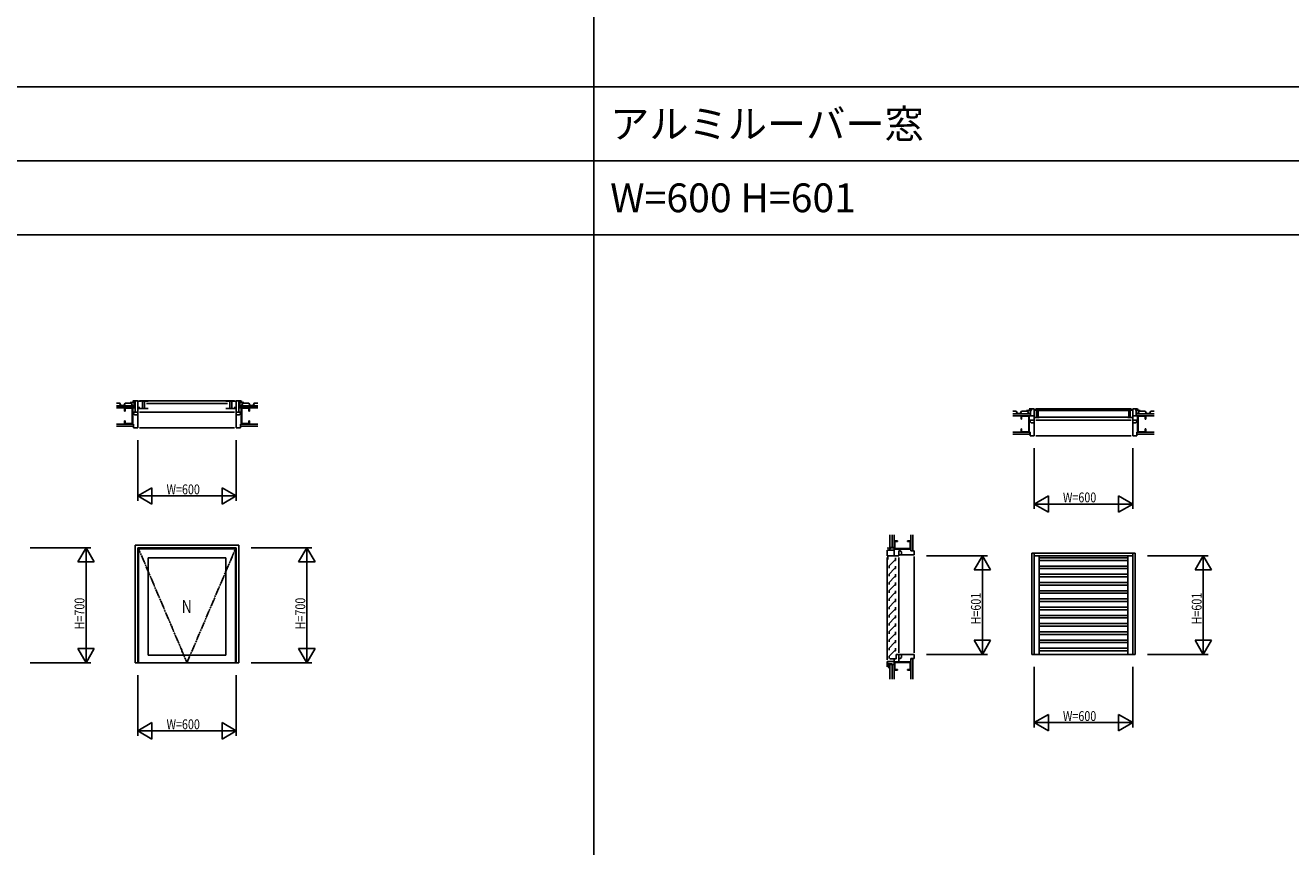
# Model space of a CAD drawing. Extents: x 0 to 27500, y 0 to 20000.
# Drawn here: x 7457 to 15165, y 10000 to 15000 of the extents above; entities that cross this region are included whole.
import ezdxf

# ---------------------------------------------------------------- set-up
doc = ezdxf.new("R2010")
doc.units = 0
doc.linetypes.add('YDIVIDE_1', pattern=[15, 10, -1, 1, -1, 1, -1])
doc.layers.get('0').update_dxf_attribs({"linetype": 'CONTINUOUS'})
for name, color, linetype in [('YKK_A1', 4, 'CONTINUOUS'), ('YKK_B1', 4, 'CONTINUOUS'), ('YKK_B2', 5, 'CONTINUOUS'), ('YKK_C1', 4, 'CONTINUOUS'), ('YKK_C2', 5, 'CONTINUOUS'), ('YKK_F1', 7, 'CONTINUOUS'), ('YKK_N1', 2, 'CONTINUOUS'), ('YKK_Z1', 7, 'CONTINUOUS')]:
    doc.layers.add(name, color=color, linetype=linetype)
doc.styles.get("Standard").update_dxf_attribs({"font": 'txt.shx', "bigfont": 'bigfont.shx'})
doc.styles.add('YKK_SGSTYLE1', font='ROMANS.SHX', dxfattribs={"width": 0.8, "bigfont": 'EXTFONT.SHX'})

msp = doc.modelspace()

# ---------------------------------------------------------------- linework, layer by layer
at = {"layer": 'YKK_A1'}
for p, q in [((8127.5, 11835), (8757.5, 11835)), ((8127.5, 11835), (8127.5, 11120)), ((8142.5, 11820), (8742.5, 11820)), ((8142.5, 11820), (8142.5, 11120)), ((8147.5, 11813), (8737.5, 11813)), ((8147.5, 11813), (8147.5, 11120)), ((8737.5, 11813), (8737.5, 11120)), ((8742.5, 11820), (8742.5, 11120)), ((8757.5, 11835), (8757.5, 11120)), ((8205.5, 11759), (8679.5, 11759)), ((8205.5, 11759), (8205.5, 11165)), ((8679.5, 11759), (8679.5, 11165)), ((13587.5, 11786), (14217.5, 11786)), ((13587.5, 11786), (13587.5, 11170)), ((13602.5, 11786), (13602.5, 11170)), ((13602.5, 11771), (14202.5, 11771)), ((13632.5, 11771), (13632.5, 11170)), ((13632.5, 11758), (14172.5, 11758)), ((13632.5, 11742.5), (14172.5, 11742.5)), ((14172.5, 11771), (14172.5, 11170)), ((14202.5, 11786), (14202.5, 11170)), ((14217.5, 11786), (14217.5, 11170)), ((13632.5, 11708), (14172.5, 11708)), ((13632.5, 11692.5), (14172.5, 11692.5)), ((13632.5, 11658), (14172.5, 11658)), ((13632.5, 11642.5), (14172.5, 11642.5)), ((13632.5, 11608), (14172.5, 11608)), ((13632.5, 11592.5), (14172.5, 11592.5)), ((13632.5, 11558), (14172.5, 11558)), ((13632.5, 11542.5), (14172.5, 11542.5)), ((13632.5, 11508), (14172.5, 11508)), ((13632.5, 11492.5), (14172.5, 11492.5)), ((13632.5, 11458), (14172.5, 11458)), ((13632.5, 11442.5), (14172.5, 11442.5)), ((13632.5, 11408), (14172.5, 11408)), ((13632.5, 11392.5), (14172.5, 11392.5)), ((13632.5, 11358), (14172.5, 11358)), ((13632.5, 11342.5), (14172.5, 11342.5)), ((13632.5, 11308), (14172.5, 11308)), ((13632.5, 11292.5), (14172.5, 11292.5)), ((13632.5, 11258), (14172.5, 11258)), ((13632.5, 11242.5), (14172.5, 11242.5)), ((13632.5, 11208), (14172.5, 11208)), ((13632.5, 11192.5), (14172.5, 11192.5)), ((8127.5, 11120), (8757.5, 11120)), ((8205.5, 11165), (8679.5, 11165)), ((13587.5, 11170), (14217.5, 11170))]:
    msp.add_line(p, q, dxfattribs=at)
at = {"layer": 'YKK_A1', "linetype": 'YDIVIDE_1'}
for p, q in [((8147.5, 11813), (8442.5, 11120)), ((8442.5, 11120), (8737.5, 11813))]:
    msp.add_line(p, q, dxfattribs=at)
at = {"layer": 'YKK_B1', "linetype": 'ByBlock', "lineweight": -2}
for p, q in [((8125.9, 12672), (8094.5, 12672)), ((8112.5, 12715), (8142.5, 12715)), ((8142.5, 12645), (8117.5, 12645)), ((8125.9, 12645), (8125.9, 12715)), ((8142.5, 12715), (8142.5, 12645)), ((8142.5, 12713), (8163.5, 12713)), ((8154.5, 12673), (8142.5, 12673)), ((8742.5, 12713), (8721.5, 12713)), ((8730.5, 12673), (8742.5, 12673)), ((8742.5, 12715), (8772.5, 12715)), ((8742.5, 12715), (8742.5, 12645)), ((8767.5, 12645), (8742.5, 12645)), ((8759.1, 12715), (8759.1, 12645)), ((8790.5, 12672), (8759.1, 12672)), ((13572.5, 12666), (13602.5, 12666)), ((13602.5, 12666), (13602.5, 12596)), ((13602.5, 12661.8), (13629.5, 12661.8)), ((13632.5, 12657.2), (13604.5, 12657.2)), ((13617, 12612.7), (13617, 12657.2)), ((14172.5, 12657.2), (14200.5, 12657.2)), ((14202.5, 12661.8), (14175.5, 12661.8)), ((14188, 12612.7), (14188, 12657.2)), ((14232.5, 12666), (14202.5, 12666)), ((14202.5, 12666), (14202.5, 12596)), ((13602.5, 12623), (13554.5, 12623)), ((13602.5, 12596), (13577.5, 12596)), ((13602.5, 12612.7), (13632.5, 12612.7)), ((14202.5, 12612.7), (14172.5, 12612.7)), ((14202.5, 12623), (14250.5, 12623)), ((14202.5, 12596), (14227.5, 12596))]:
    msp.add_line(p, q, dxfattribs=at)
at = {"layer": 'YKK_B1'}
for p, q in [((8142.5, 12645), (8117.5, 12645)), ((8117.5, 12645), (8117.5, 12635.9)), ((8142.5, 12645), (8117.5, 12645)), ((8142.5, 12550), (8142.5, 12645)), ((8742.5, 12550), (8742.5, 12645)), ((8742.5, 12645), (8767.5, 12645)), ((8742.5, 12645), (8767.5, 12645)), ((8767.5, 12645), (8767.5, 12635.9)), ((13612.5, 12666), (14192.5, 12666)), ((13626, 12655), (13626, 12615)), ((13626, 12655), (14179, 12655)), ((14179, 12655), (14179, 12615)), ((8117.5, 12635.9), (8124.6, 12628.8)), ((8117.5, 12570), (8117.5, 12550)), ((8124.6, 12628.8), (8142.5, 12628.8)), ((8760.4, 12628.8), (8742.5, 12628.8)), ((8767.5, 12635.9), (8760.4, 12628.8)), ((8767.5, 12570), (8767.5, 12550)), ((13602.5, 12596), (13577.5, 12596)), ((13577.5, 12596), (13577.5, 12586.9)), ((13602.5, 12596), (13577.5, 12596)), ((13577.5, 12586.9), (13584.6, 12579.8)), ((13584.6, 12579.8), (13602.5, 12579.8)), ((13602.5, 12501), (13602.5, 12596)), ((13612.5, 12596), (14192.5, 12596)), ((14179, 12615), (13626, 12615)), ((14202.5, 12501), (14202.5, 12596)), ((14202.5, 12596), (14227.5, 12596)), ((14202.5, 12596), (14227.5, 12596)), ((14220.4, 12579.8), (14202.5, 12579.8)), ((14227.5, 12586.9), (14220.4, 12579.8)), ((14227.5, 12596), (14227.5, 12586.9)), ((8117.5, 12550), (8142.5, 12550)), ((8152.5, 12550), (8732.5, 12550)), ((8767.5, 12550), (8742.5, 12550)), ((13577.5, 12521), (13577.5, 12501)), ((13577.5, 12501), (13602.5, 12501)), ((13612.5, 12501), (14192.5, 12501)), ((14227.5, 12501), (14202.5, 12501)), ((14227.5, 12521), (14227.5, 12501))]:
    msp.add_line(p, q, dxfattribs=at)
at = {"layer": 'YKK_B1', "linetype": 'ByBlock', "ltscale": 0.5}
for p, q in [((8147.5, 12667), (8205.5, 12667)), ((8170.5, 12713), (8170.5, 12667)), ((8205.5, 12713), (8170.5, 12713)), ((8182.5, 12667), (8182.5, 12713)), ((8679.5, 12713), (8714.5, 12713)), ((8737.5, 12667), (8679.5, 12667)), ((8702.5, 12667), (8702.5, 12713)), ((8714.5, 12713), (8714.5, 12667))]:
    msp.add_line(p, q, dxfattribs=at)
at = {"layer": 'YKK_B1', "ltscale": 1.5}
for p, q in [((8152.5, 12715), (8732.5, 12715)), ((8152.5, 12645), (8732.5, 12645)), ((8195.5, 12697.2), (8689.5, 12697.2))]:
    msp.add_line(p, q, dxfattribs=at)
at = {"layer": 'YKK_B2', "linetype": 'Continuous', "lineweight": 30, "ltscale": 1.5}
for p, q in [((8112.5, 12713.4), (8113.5, 12712.4)), ((8112.5, 12704.5), (8113.5, 12705.5)), ((8113.5, 12712.4), (8113.5, 12705.5)), ((8772.5, 12713.4), (8771.5, 12712.4)), ((8771.5, 12712.4), (8771.5, 12705.5)), ((8772.5, 12704.5), (8771.5, 12705.5)), ((13572.5, 12664.4), (13573.5, 12663.4)), ((13572.5, 12655.5), (13573.5, 12656.5)), ((13573.5, 12663.4), (13573.5, 12656.5)), ((14232.5, 12664.4), (14231.5, 12663.4)), ((14231.5, 12663.4), (14231.5, 12656.5)), ((14232.5, 12655.5), (14231.5, 12656.5))]:
    msp.add_line(p, q, dxfattribs=at)
at = {"layer": 'YKK_B2', "linetype": 'Continuous', "lineweight": 13, "ltscale": 1.5}
for p, q in [((8117.2, 12713.4), (8113.5, 12709.7)), ((8120.5, 12711), (8114, 12704.5)), ((8120.5, 12705.3), (8119.7, 12704.5)), ((8769.8, 12713.4), (8764.5, 12708)), ((8771.5, 12709.4), (8766.6, 12704.5)), ((13577.2, 12664.4), (13573.5, 12660.7)), ((13580.5, 12662), (13574, 12655.5)), ((13580.5, 12656.3), (13579.7, 12655.5)), ((14229.8, 12664.4), (14224.5, 12659)), ((14231.5, 12660.4), (14226.6, 12655.5))]:
    msp.add_line(p, q, dxfattribs=at)
at = {"layer": 'YKK_C1', "linetype": 'ByBlock', "lineweight": -2}
for p, q in [((12707.5, 11771), (12707.5, 11806)), ((12750.5, 11806), (12707.5, 11806)), ((12750.5, 11836), (12750.5, 11771)), ((12777.5, 11801), (12777.5, 11771)), ((12777.5, 11771), (12707.5, 11771)), ((12711.7, 11749), (12711.7, 11771)), ((12718.5, 11709), (12752, 11742.5)), ((12752, 11742.5), (12758.5, 11742.5)), ((12758.5, 11758), (12758.5, 11742.5)), ((12718.5, 11696), (12718.5, 11709)), ((12718.5, 11659), (12752, 11692.5)), ((12718.5, 11646), (12718.5, 11659)), ((12718.5, 11609), (12752, 11642.5)), ((12752, 11692.5), (12758.5, 11692.5)), ((12752, 11642.5), (12758.5, 11642.5)), ((12758.5, 11708), (12758.5, 11692.5)), ((12758.5, 11658), (12758.5, 11642.5)), ((12718.5, 11596), (12718.5, 11609)), ((12718.5, 11559), (12752, 11592.5)), ((12752, 11592.5), (12758.5, 11592.5)), ((12758.5, 11608), (12758.5, 11592.5)), ((12718.5, 11546), (12718.5, 11559)), ((12718.5, 11509), (12752, 11542.5)), ((12718.5, 11496), (12718.5, 11509)), ((12718.5, 11459), (12752, 11492.5)), ((12752, 11542.5), (12758.5, 11542.5)), ((12752, 11492.5), (12758.5, 11492.5)), ((12758.5, 11558), (12758.5, 11542.5)), ((12758.5, 11508), (12758.5, 11492.5)), ((12718.5, 11446), (12718.5, 11459)), ((12718.5, 11409), (12752, 11442.5)), ((12718.5, 11396), (12718.5, 11409)), ((12752, 11442.5), (12758.5, 11442.5)), ((12758.5, 11458), (12758.5, 11442.5)), ((12758.5, 11408), (12758.5, 11392.5)), ((12718.5, 11359), (12752, 11392.5)), ((12718.5, 11346), (12718.5, 11359)), ((12718.5, 11309), (12752, 11342.5)), ((12752, 11392.5), (12758.5, 11392.5)), ((12752, 11342.5), (12758.5, 11342.5)), ((12758.5, 11358), (12758.5, 11342.5)), ((12718.5, 11296), (12718.5, 11309)), ((12718.5, 11259), (12752, 11292.5)), ((12718.5, 11246), (12718.5, 11259)), ((12752, 11292.5), (12758.5, 11292.5)), ((12758.5, 11308), (12758.5, 11292.5)), ((12758.5, 11258), (12758.5, 11242.5)), ((12718.5, 11209), (12752, 11242.5)), ((12718.5, 11196), (12718.5, 11209)), ((12718.5, 11159), (12752, 11192.5)), ((12752, 11242.5), (12758.5, 11242.5)), ((12752, 11192.5), (12758.5, 11192.5)), ((12758.5, 11208), (12758.5, 11192.5)), ((12707.5, 11127), (12707.5, 11095)), ((12718.5, 11146), (12718.5, 11159)), ((12761.8, 11144), (12723.7, 11144)), ((12750.5, 11085), (12750.5, 11144)), ((12750.5, 11125), (12797.5, 11125)), ((12777.5, 11170), (12761.8, 11170)), ((12761.8, 11170), (12761.8, 11144)), ((12777.5, 11125), (12777.5, 11170))]:
    msp.add_line(p, q, dxfattribs=at)
at = {"layer": 'YKK_C1'}
for p, q in [((12777.5, 11776), (12777.5, 11801)), ((12777.5, 11801), (12786.6, 11801)), ((12786.6, 11801), (12793.7, 11793.9)), ((12793.7, 11793.9), (12793.7, 11776)), ((12852.5, 11801), (12872.5, 11801)), ((12872.5, 11801), (12872.5, 11776)), ((12707.5, 11137), (12707.5, 11761)), ((12872.5, 11776), (12777.5, 11776)), ((12777.5, 11180), (12777.5, 11761)), ((12872.5, 11766), (12872.5, 11180)), ((12707.5, 11127), (12750.5, 11127)), ((12872.5, 11170), (12777.5, 11170)), ((12777.5, 11170), (12777.5, 11145)), ((12777.5, 11145), (12786.6, 11145)), ((12786.6, 11145), (12793.7, 11152.1)), ((12793.7, 11152.1), (12793.7, 11170)), ((12852.5, 11145), (12872.5, 11145)), ((12872.5, 11145), (12872.5, 11170))]:
    msp.add_line(p, q, dxfattribs=at)
at = {"layer": 'YKK_C2', "linetype": 'Continuous', "lineweight": 30, "ltscale": 1.5}
for p, q in [((12717.5, 11818.5), (12718.5, 11817.5)), ((12717.5, 11806.5), (12718.5, 11807.5)), ((12718.5, 11817.5), (12718.5, 11807.5))]:
    msp.add_line(p, q, dxfattribs=at)
at = {"layer": 'YKK_C2', "linetype": 'Continuous', "lineweight": 13, "ltscale": 1.5}
for p, q in [((12725.8, 11819), (12718.5, 11811.7)), ((12719.8, 11818.7), (12718.5, 11817.3)), ((12727.5, 11815), (12719.1, 11806.6)), ((12727.5, 11809.4), (12725.1, 11806.9))]:
    msp.add_line(p, q, dxfattribs=at)
at = {"layer": 'YKK_C2', "linetype": 'Continuous', "ltscale": 1.5}
for p, q in [((12708.7, 11101.3), (12715.4, 11108)), ((12708.7, 11095.6), (12718, 11104.9)), ((12709.7, 11108), (12718, 11108)), ((12714.7, 11096), (12718, 11099.3)), ((12708.7, 11095), (12709.7, 11096)), ((12709.7, 11096), (12717, 11096)), ((12718, 11095), (12717, 11096))]:
    msp.add_line(p, q, dxfattribs=at)
at = {"layer": 'YKK_F1'}
for p, q in [((10920, 0), (10920, 19500)), ((0, 14625), (27300, 14625)), ((0, 14175), (27300, 14175)), ((0, 13725), (27300, 13725))]:
    msp.add_line(p, q, dxfattribs=at)
at = {"layer": 'YKK_N1', "linetype": 'ByBlock'}
for p, q in [((8142.5, 12475), (8142.5, 12105)), ((8742.5, 12475), (8742.5, 12105)), ((13602.5, 12426), (13602.5, 12056)), ((14202.5, 12426), (14202.5, 12056)), ((8229.1, 12185), (8142.5, 12135)), ((8229.1, 12085), (8229.1, 12185)), ((8655.9, 12185), (8655.9, 12085)), ((8742.5, 12135), (8655.9, 12185)), ((8142.5, 12135), (8229.1, 12085)), ((8142.5, 12135), (8242.5, 12135)), ((8143.5, 12135), (8741.5, 12135)), ((8742.5, 12135), (8642.5, 12135)), ((8655.9, 12085), (8742.5, 12135)), ((13689.1, 12136), (13602.5, 12086)), ((13689.1, 12036), (13689.1, 12136)), ((14115.9, 12136), (14115.9, 12036)), ((14202.5, 12086), (14115.9, 12136)), ((13602.5, 12086), (13689.1, 12036)), ((13602.5, 12086), (13702.5, 12086)), ((13603.5, 12086), (14201.5, 12086)), ((14202.5, 12086), (14102.5, 12086)), ((14115.9, 12036), (14202.5, 12086)), ((7487.5, 11820), (7857.5, 11820)), ((7827.5, 11820), (7777.5, 11733.4)), ((7877.5, 11733.4), (7827.5, 11820)), ((7827.5, 11820), (7827.5, 11720)), ((7827.5, 11121), (7827.5, 11819)), ((8832.5, 11820), (9202.5, 11820)), ((9172.5, 11820), (9122.5, 11733.4)), ((9222.5, 11733.4), (9172.5, 11820)), ((9172.5, 11820), (9172.5, 11720)), ((9172.5, 11121), (9172.5, 11819)), ((7777.5, 11733.4), (7877.5, 11733.4)), ((9122.5, 11733.4), (9222.5, 11733.4)), ((12947.5, 11771), (13317.5, 11771)), ((13287.5, 11771), (13237.5, 11684.4)), ((13337.5, 11684.4), (13287.5, 11771)), ((13287.5, 11771), (13287.5, 11671)), ((13287.5, 11171), (13287.5, 11770)), ((14292.5, 11771), (14662.5, 11771)), ((14632.5, 11771), (14582.5, 11684.4)), ((14682.5, 11684.4), (14632.5, 11771)), ((14632.5, 11771), (14632.5, 11671)), ((14632.5, 11171), (14632.5, 11770)), ((13237.5, 11684.4), (13337.5, 11684.4)), ((14582.5, 11684.4), (14682.5, 11684.4)), ((13337.5, 11256.6), (13237.5, 11256.6)), ((13237.5, 11256.6), (13287.5, 11170)), ((13287.5, 11170), (13287.5, 11270)), ((13287.5, 11170), (13337.5, 11256.6)), ((14682.5, 11256.6), (14582.5, 11256.6)), ((14582.5, 11256.6), (14632.5, 11170)), ((14632.5, 11170), (14632.5, 11270)), ((14632.5, 11170), (14682.5, 11256.6)), ((7877.5, 11206.6), (7777.5, 11206.6)), ((7777.5, 11206.6), (7827.5, 11120)), ((7827.5, 11120), (7827.5, 11220)), ((7827.5, 11120), (7877.5, 11206.6)), ((9222.5, 11206.6), (9122.5, 11206.6)), ((9122.5, 11206.6), (9172.5, 11120)), ((9172.5, 11120), (9172.5, 11220)), ((9172.5, 11120), (9222.5, 11206.6)), ((7487.5, 11120), (7857.5, 11120)), ((8832.5, 11120), (9202.5, 11120)), ((12947.5, 11170), (13317.5, 11170)), ((14292.5, 11170), (14662.5, 11170)), ((8142.5, 11045), (8142.5, 10675)), ((8742.5, 11045), (8742.5, 10675)), ((13602.5, 11095), (13602.5, 10725)), ((14202.5, 11095), (14202.5, 10725)), ((13689.1, 10805), (13602.5, 10755)), ((13689.1, 10705), (13689.1, 10805)), ((14115.9, 10805), (14115.9, 10705)), ((14202.5, 10755), (14115.9, 10805)), ((8229.1, 10755), (8142.5, 10705)), ((8229.1, 10655), (8229.1, 10755)), ((8655.9, 10755), (8655.9, 10655)), ((8742.5, 10705), (8655.9, 10755)), ((13602.5, 10755), (13689.1, 10705)), ((13602.5, 10755), (13702.5, 10755)), ((13603.5, 10755), (14201.5, 10755)), ((14202.5, 10755), (14102.5, 10755)), ((14115.9, 10705), (14202.5, 10755)), ((8142.5, 10705), (8229.1, 10655)), ((8142.5, 10705), (8242.5, 10705)), ((8143.5, 10705), (8741.5, 10705)), ((8742.5, 10705), (8642.5, 10705)), ((8655.9, 10655), (8742.5, 10705))]:
    msp.add_line(p, q, dxfattribs=at)
at = {"layer": 'YKK_Z1', "ltscale": 1.5}
for p, q in [((8032.7, 12700.3), (8012, 12700.3)), ((8032.1, 12699.3), (8012, 12699.3)), ((8027, 12672), (8065.7, 12672)), ((8102.7, 12700.3), (8065.4, 12700.3)), ((8066, 12699.3), (8102.1, 12699.3)), ((8120.1, 12685.3), (8109.8, 12685.3)), ((8121.5, 12704.5), (8124.9, 12704.5)), ((8763.5, 12704.5), (8760.1, 12704.5)), ((8764.9, 12685.3), (8775.2, 12685.3)), ((8782.3, 12700.3), (8819.6, 12700.3)), ((8819, 12699.3), (8782.9, 12699.3)), ((8873, 12672), (8834.3, 12672)), ((8852.3, 12700.3), (8873, 12700.3)), ((8852.9, 12699.3), (8873, 12699.3)), ((13492.7, 12651.3), (13472, 12651.3)), ((13492.1, 12650.3), (13472, 12650.3)), ((13562.7, 12651.3), (13525.4, 12651.3)), ((13526, 12650.3), (13562.1, 12650.3)), ((13581.5, 12655.5), (13584.9, 12655.5)), ((14223.5, 12655.5), (14220.1, 12655.5)), ((14242.3, 12651.3), (14279.6, 12651.3)), ((14279, 12650.3), (14242.9, 12650.3)), ((14312.3, 12651.3), (14333, 12651.3)), ((14312.9, 12650.3), (14333, 12650.3)), ((8012, 12572), (8065.7, 12572)), ((8873, 12572), (8819.3, 12572)), ((13487, 12623), (13525.7, 12623)), ((13580.1, 12636.3), (13569.8, 12636.3)), ((14224.9, 12636.3), (14235.2, 12636.3)), ((14333, 12623), (14294.3, 12623)), ((13472, 12523), (13525.7, 12523)), ((14333, 12523), (14279.3, 12523)), ((12750.5, 11852.8), (12750.5, 11898.6)), ((12850.5, 11852.8), (12850.5, 11898.6)), ((12709.7, 11115), (12719.5, 11115)), ((12718, 11109), (12718, 11114)), ((12750.5, 11078.2), (12750.5, 11020.3)), ((12850.5, 11078.2), (12850.5, 11020.3))]:
    msp.add_line(p, q, dxfattribs=at)
at = {"layer": 'YKK_Z1', "linetype": 'Continuous', "ltscale": 1.5}
for p, q in [((8012, 12684.5), (8120.9, 12684.5)), ((8012, 12684), (8120.4, 12684)), ((8120.4, 12672.5), (8012, 12672.5)), ((8120.9, 12672), (8012, 12672)), ((8039.5, 12685.3), (8032.1, 12699.3)), ((8040.1, 12686.3), (8032.7, 12700.3)), ((8058.7, 12685.3), (8039.5, 12685.3)), ((8058.1, 12686.3), (8040.1, 12686.3)), ((8065.4, 12700.3), (8058.1, 12686.3)), ((8066, 12699.3), (8058.7, 12685.3)), ((8069.2, 12672), (8062.5, 12665.3)), ((8062.5, 12652), (8062.5, 12668.8)), ((8062.5, 12662.5), (8065.7, 12665.7)), ((8065.7, 12652), (8062.5, 12652)), ((8065.7, 12672), (8109.3, 12672)), ((8065.7, 12652), (8065.7, 12667.2)), ((8067.3, 12668.8), (8107.7, 12668.8)), ((8068.8, 12668.8), (8072, 12672)), ((8097.5, 12672), (8094.3, 12668.8)), ((8100.3, 12672), (8097.1, 12668.8)), ((8109.5, 12685.3), (8102.1, 12699.3)), ((8110.1, 12686.3), (8102.7, 12700.3)), ((8109.3, 12667.2), (8109.3, 12576.8)), ((8112.5, 12658.7), (8109.3, 12655.5)), ((8112.5, 12655.9), (8109.3, 12652.7)), ((8120.1, 12685.3), (8109.5, 12685.3)), ((8120.1, 12686.3), (8110.1, 12686.3)), ((8112.5, 12668.8), (8112.5, 12575.2)), ((8120.1, 12686.3), (8120.1, 12685.3)), ((8120.4, 12684), (8120.4, 12672.5)), ((8120.9, 12684.5), (8120.9, 12672)), ((8873, 12684.5), (8764.1, 12684.5)), ((8764.1, 12684.5), (8764.1, 12672)), ((8764.1, 12672), (8873, 12672)), ((8873, 12684), (8764.6, 12684)), ((8764.6, 12684), (8764.6, 12672.5)), ((8764.6, 12672.5), (8873, 12672.5)), ((8764.9, 12686.3), (8764.9, 12685.3)), ((8764.9, 12686.3), (8774.9, 12686.3)), ((8764.9, 12685.3), (8775.5, 12685.3)), ((8779.2, 12672), (8772.5, 12665.3)), ((8772.5, 12668.8), (8772.5, 12575.2)), ((8772.5, 12662.5), (8775.7, 12665.7)), ((8774.9, 12686.3), (8782.3, 12700.3)), ((8775.5, 12685.3), (8782.9, 12699.3)), ((8819.3, 12672), (8775.7, 12672)), ((8775.7, 12667.2), (8775.7, 12576.8)), ((8817.7, 12668.8), (8777.3, 12668.8)), ((8778.8, 12668.8), (8782, 12672)), ((8807.5, 12672), (8804.3, 12668.8)), ((8810.3, 12672), (8807.1, 12668.8)), ((8819, 12699.3), (8826.3, 12685.3)), ((8819.3, 12652), (8819.3, 12667.2)), ((8822.5, 12658.7), (8819.3, 12655.5)), ((8822.5, 12655.9), (8819.3, 12652.7)), ((8819.3, 12652), (8822.5, 12652)), ((8819.6, 12700.3), (8826.9, 12686.3)), ((8822.5, 12652), (8822.5, 12668.8)), ((8826.3, 12685.3), (8845.5, 12685.3)), ((8826.9, 12686.3), (8844.9, 12686.3)), ((8844.9, 12686.3), (8852.3, 12700.3)), ((8845.5, 12685.3), (8852.9, 12699.3)), ((13499.5, 12636.3), (13492.1, 12650.3)), ((13500.1, 12637.3), (13492.7, 12651.3)), ((13525.4, 12651.3), (13518.1, 12637.3)), ((13526, 12650.3), (13518.7, 12636.3)), ((13569.5, 12636.3), (13562.1, 12650.3)), ((13570.1, 12637.3), (13562.7, 12651.3)), ((14234.9, 12637.3), (14242.3, 12651.3)), ((14235.5, 12636.3), (14242.9, 12650.3)), ((14279, 12650.3), (14286.3, 12636.3)), ((14279.6, 12651.3), (14286.9, 12637.3)), ((14304.9, 12637.3), (14312.3, 12651.3)), ((14305.5, 12636.3), (14312.9, 12650.3)), ((8012, 12572), (8117.5, 12572)), ((8012, 12571.5), (8117, 12571.5)), ((8062.5, 12575.2), (8062.5, 12592)), ((8065.7, 12592), (8062.5, 12592)), ((8065.7, 12583.6), (8062.5, 12580.4)), ((8065.7, 12580.8), (8062.5, 12577.6)), ((8065.7, 12576.8), (8065.7, 12592)), ((8109.3, 12572), (8065.7, 12572)), ((8107.7, 12575.2), (8067.3, 12575.2)), ((8085.5, 12575.2), (8082.3, 12572)), ((8088.4, 12575.2), (8085.2, 12572)), ((8112.5, 12630.4), (8109.3, 12627.2)), ((8109.3, 12624.4), (8112.5, 12627.6)), ((8112.5, 12602.2), (8109.3, 12599)), ((8109.3, 12596.1), (8112.5, 12599.3)), ((8117, 12571.5), (8117, 12560)), ((8117.5, 12572), (8117.5, 12559.5)), ((8873, 12572), (8767.5, 12572)), ((8767.5, 12572), (8767.5, 12559.5)), ((8873, 12571.5), (8768, 12571.5)), ((8768, 12571.5), (8768, 12560)), ((8775.7, 12640.2), (8772.5, 12637)), ((8775.7, 12637.4), (8772.5, 12634.2)), ((8775.7, 12611.9), (8772.5, 12608.7)), ((8775.7, 12609.1), (8772.5, 12605.9)), ((8775.7, 12583.6), (8772.5, 12580.4)), ((8775.7, 12580.8), (8772.5, 12577.6)), ((8775.7, 12572), (8819.3, 12572)), ((8777.3, 12575.2), (8817.7, 12575.2)), ((8795.5, 12575.2), (8792.3, 12572)), ((8798.4, 12575.2), (8795.2, 12572)), ((8819.3, 12592), (8822.5, 12592)), ((8819.3, 12576.8), (8819.3, 12592)), ((8822.5, 12575.2), (8822.5, 12592)), ((13472, 12635.5), (13580.9, 12635.5)), ((13472, 12635), (13580.4, 12635)), ((13580.4, 12623.5), (13472, 12623.5)), ((13580.9, 12623), (13472, 12623)), ((13518.7, 12636.3), (13499.5, 12636.3)), ((13518.1, 12637.3), (13500.1, 12637.3)), ((13529.2, 12623), (13522.5, 12616.3)), ((13522.5, 12603), (13522.5, 12619.8)), ((13522.5, 12613.5), (13525.7, 12616.7)), ((13525.7, 12603), (13522.5, 12603)), ((13525.7, 12623), (13569.3, 12623)), ((13525.7, 12603), (13525.7, 12618.2)), ((13527.3, 12619.8), (13567.7, 12619.8)), ((13528.8, 12619.8), (13532, 12623)), ((13557.5, 12623), (13554.3, 12619.8)), ((13560.3, 12623), (13557.1, 12619.8)), ((13569.3, 12618.2), (13569.3, 12527.8)), ((13572.5, 12609.7), (13569.3, 12606.5)), ((13572.5, 12606.9), (13569.3, 12603.7)), ((13572.5, 12581.4), (13569.3, 12578.2)), ((13569.3, 12575.4), (13572.5, 12578.6)), ((13580.1, 12636.3), (13569.5, 12636.3)), ((13580.1, 12637.3), (13570.1, 12637.3)), ((13572.5, 12619.8), (13572.5, 12526.2)), ((13580.1, 12637.3), (13580.1, 12636.3)), ((13580.4, 12635), (13580.4, 12623.5)), ((13580.9, 12635.5), (13580.9, 12623)), ((14333, 12635.5), (14224.1, 12635.5)), ((14224.1, 12635.5), (14224.1, 12623)), ((14224.1, 12623), (14333, 12623)), ((14333, 12635), (14224.6, 12635)), ((14224.6, 12635), (14224.6, 12623.5)), ((14224.6, 12623.5), (14333, 12623.5)), ((14224.9, 12637.3), (14224.9, 12636.3)), ((14224.9, 12637.3), (14234.9, 12637.3)), ((14224.9, 12636.3), (14235.5, 12636.3)), ((14239.2, 12623), (14232.5, 12616.3)), ((14232.5, 12619.8), (14232.5, 12526.2)), ((14232.5, 12613.5), (14235.7, 12616.7)), ((14235.7, 12591.2), (14232.5, 12588)), ((14235.7, 12588.4), (14232.5, 12585.2)), ((14279.3, 12623), (14235.7, 12623)), ((14235.7, 12618.2), (14235.7, 12527.8)), ((14277.7, 12619.8), (14237.3, 12619.8)), ((14238.8, 12619.8), (14242, 12623)), ((14267.5, 12623), (14264.3, 12619.8)), ((14270.3, 12623), (14267.1, 12619.8)), ((14279.3, 12603), (14279.3, 12618.2)), ((14282.5, 12609.7), (14279.3, 12606.5)), ((14282.5, 12606.9), (14279.3, 12603.7)), ((14279.3, 12603), (14282.5, 12603)), ((14282.5, 12603), (14282.5, 12619.8)), ((14286.3, 12636.3), (14305.5, 12636.3)), ((14286.9, 12637.3), (14304.9, 12637.3)), ((8117, 12560), (8012, 12560)), ((8117.5, 12559.5), (8012, 12559.5)), ((8767.5, 12559.5), (8873, 12559.5)), ((8768, 12560), (8873, 12560)), ((13472, 12523), (13577.5, 12523)), ((13472, 12522.5), (13577, 12522.5)), ((13577, 12511), (13472, 12511)), ((13577.5, 12510.5), (13472, 12510.5)), ((13522.5, 12526.2), (13522.5, 12543)), ((13525.7, 12543), (13522.5, 12543)), ((13525.7, 12534.6), (13522.5, 12531.4)), ((13525.7, 12531.8), (13522.5, 12528.6)), ((13525.7, 12527.8), (13525.7, 12543)), ((13569.3, 12523), (13525.7, 12523)), ((13567.7, 12526.2), (13527.3, 12526.2)), ((13545.5, 12526.2), (13542.3, 12523)), ((13548.4, 12526.2), (13545.2, 12523)), ((13572.5, 12553.2), (13569.3, 12550)), ((13569.3, 12547.1), (13572.5, 12550.3)), ((13577, 12522.5), (13577, 12511)), ((13577.5, 12523), (13577.5, 12510.5)), ((14333, 12523), (14227.5, 12523)), ((14227.5, 12523), (14227.5, 12510.5)), ((14227.5, 12510.5), (14333, 12510.5)), ((14333, 12522.5), (14228, 12522.5)), ((14228, 12522.5), (14228, 12511)), ((14228, 12511), (14333, 12511)), ((14235.7, 12562.9), (14232.5, 12559.7)), ((14235.7, 12560.1), (14232.5, 12556.9)), ((14235.7, 12534.6), (14232.5, 12531.4)), ((14235.7, 12531.8), (14232.5, 12528.6)), ((14235.7, 12523), (14279.3, 12523)), ((14237.3, 12526.2), (14277.7, 12526.2)), ((14255.5, 12526.2), (14252.3, 12523)), ((14258.4, 12526.2), (14255.2, 12523)), ((14279.3, 12543), (14282.5, 12543)), ((14279.3, 12527.8), (14279.3, 12543)), ((14282.5, 12526.2), (14282.5, 12543)), ((12723, 11898.6), (12723, 11821)), ((12738, 11898.6), (12738, 11821)), ((12738, 11821), (12738, 11898.6)), ((12738.5, 11821.5), (12738.5, 11898.6)), ((12750, 11898.6), (12750, 11821.5)), ((12750.5, 11898.6), (12750.5, 11821)), ((12850.5, 11801), (12850.5, 11898.6)), ((12851, 11801.5), (12851, 11898.6)), ((12862.5, 11898.6), (12862.5, 11801.5)), ((12863, 11898.6), (12863, 11801)), ((12738, 11821), (12723, 11821)), ((12750.5, 11821), (12738, 11821)), ((12750, 11821.5), (12738.5, 11821.5)), ((12750.5, 11854.3), (12757.2, 11861)), ((12750.5, 11857.8), (12750.5, 11814.2)), ((12753.7, 11854.7), (12750.5, 11851.5)), ((12750.5, 11826), (12753.7, 11829.2)), ((12750.5, 11823.2), (12753.7, 11826.4)), ((12770.5, 11861), (12753.7, 11861)), ((12753.7, 11856.2), (12753.7, 11815.8)), ((12753.7, 11811), (12847.3, 11811)), ((12770.5, 11857.8), (12755.3, 11857.8)), ((12755.3, 11814.2), (12845.7, 11814.2)), ((12760, 11861), (12756.8, 11857.8)), ((12763.8, 11811), (12767, 11814.2)), ((12766.6, 11811), (12769.8, 11814.2)), ((12770.5, 11857.8), (12770.5, 11861)), ((12792.1, 11811), (12795.3, 11814.2)), ((12798.1, 11814.2), (12794.9, 11811)), ((12820.3, 11811), (12823.5, 11814.2)), ((12826.4, 11814.2), (12823.2, 11811)), ((12847.3, 11861), (12830.5, 11861)), ((12830.5, 11857.8), (12830.5, 11861)), ((12845.7, 11857.8), (12830.5, 11857.8)), ((12838.9, 11857.8), (12842.1, 11861)), ((12841.7, 11857.8), (12844.9, 11861)), ((12847.3, 11815.8), (12847.3, 11856.2)), ((12847.3, 11838), (12850.5, 11841.2)), ((12847.3, 11835.1), (12850.5, 11838.3)), ((12850.5, 11814.2), (12850.5, 11857.8)), ((12863, 11801), (12850.5, 11801)), ((12862.5, 11801.5), (12851, 11801.5)), ((12708.7, 11108), (12708.7, 11114)), ((12738, 11110), (12723, 11110)), ((12723, 11020.3), (12723, 11110)), ((12738, 11020.3), (12738, 11110)), ((12750.5, 11110), (12738, 11110)), ((12738, 11110), (12738, 11020.3)), ((12750, 11109.5), (12738.5, 11109.5)), ((12738.5, 11109.5), (12738.5, 11020.3)), ((12750, 11020.3), (12750, 11109.5)), ((12750.5, 11121.8), (12750.5, 11078.2)), ((12750.5, 11020.3), (12750.5, 11110)), ((12753.7, 11100.9), (12750.5, 11097.7)), ((12847.3, 11125), (12753.7, 11125)), ((12753.7, 11120.2), (12753.7, 11079.8)), ((12845.7, 11121.8), (12755.3, 11121.8)), ((12774.6, 11121.8), (12777.8, 11125)), ((12780.7, 11125), (12777.5, 11121.8)), ((12802.9, 11121.8), (12806.1, 11125)), ((12808.9, 11125), (12805.7, 11121.8)), ((12834.4, 11125), (12831.2, 11121.8)), ((12837.2, 11125), (12834, 11121.8)), ((12847.3, 11079.8), (12847.3, 11120.2)), ((12850.5, 11112.8), (12847.3, 11109.6)), ((12850.5, 11110), (12847.3, 11106.8)), ((12863, 11145), (12850.5, 11145)), ((12850.5, 11145), (12850.5, 11020.3)), ((12850.5, 11078.2), (12850.5, 11121.8)), ((12862.5, 11144.5), (12851, 11144.5)), ((12851, 11144.5), (12851, 11020.3)), ((12862.5, 11020.3), (12862.5, 11144.5)), ((12863, 11020.3), (12863, 11145)), ((12753.7, 11098), (12750.5, 11094.8)), ((12753.7, 11075), (12770.5, 11075)), ((12755.3, 11078.2), (12770.5, 11078.2)), ((12759.3, 11078.2), (12756.1, 11075)), ((12762.1, 11078.2), (12758.9, 11075)), ((12770.5, 11078.2), (12770.5, 11075)), ((12830.5, 11078.2), (12830.5, 11075)), ((12830.5, 11078.2), (12845.7, 11078.2)), ((12830.5, 11075), (12847.3, 11075)), ((12841, 11075), (12844.2, 11078.2)), ((12850.5, 11081.7), (12843.8, 11075)), ((12847.3, 11081.3), (12850.5, 11084.5))]:
    msp.add_line(p, q, dxfattribs=at)
at = {"layer": 'YKK_Z1'}
for p, q in [((8095.9, 12704.5), (8120.9, 12704.5)), ((8120.9, 12704.5), (8120.9, 12684.5)), ((8789.1, 12704.5), (8764.1, 12704.5)), ((8764.1, 12704.5), (8764.1, 12684.5)), ((13555.9, 12655.5), (13580.9, 12655.5)), ((13580.9, 12655.5), (13580.9, 12635.5)), ((14249.1, 12655.5), (14224.1, 12655.5)), ((14224.1, 12655.5), (14224.1, 12635.5)), ((12707.5, 11818), (12748.9, 11820.2)), ((12748.9, 11820.2), (12748.9, 11821)), ((12718, 11087.5), (12718, 11112.5)), ((12718, 11112.5), (12738, 11112.5)), ((12738, 11112.5), (12738, 11110))]:
    msp.add_line(p, q, dxfattribs=at)
at = {"layer": 'YKK_Z1', "lineweight": 13, "ltscale": 1.5}
for p, q in [((8120.5, 12712.4), (8120.5, 12705.5)), ((8121.5, 12713.4), (8124.9, 12713.4)), ((8125.9, 12712.4), (8125.9, 12705.5)), ((8759.1, 12712.4), (8759.1, 12705.5)), ((8763.5, 12713.4), (8760.1, 12713.4)), ((8764.5, 12712.4), (8764.5, 12705.5)), ((13580.5, 12663.4), (13580.5, 12656.5)), ((13581.5, 12664.4), (13584.9, 12664.4)), ((13585.9, 12663.4), (13585.9, 12656.5)), ((14219.1, 12663.4), (14219.1, 12656.5)), ((14223.5, 12664.4), (14220.1, 12664.4)), ((14224.5, 12663.4), (14224.5, 12656.5))]:
    msp.add_line(p, q, dxfattribs=at)
at = {"layer": 'YKK_Z1', "linetype": 'Continuous', "ltscale": 1.5}
for centre, radius, start, end in [((8065.7, 12668.8), 3.2, 90, 180), ((8067.3, 12667.2), 1.6, 90, 180), ((8107.7, 12667.2), 1.6, 0, 90), ((8109.3, 12668.8), 3.2, 0, 90), ((8775.7, 12668.8), 3.2, 90, 180), ((8777.3, 12667.2), 1.6, 90, 180), ((8817.7, 12667.2), 1.6, 0, 90), ((8819.3, 12668.8), 3.2, 0, 90), ((8065.7, 12575.2), 3.2, 180, 270), ((8067.3, 12576.8), 1.6, 180, 270), ((8107.7, 12576.8), 1.6, 270, 0), ((8109.3, 12575.2), 3.2, 270, 0), ((8775.7, 12575.2), 3.2, 180, 270), ((8777.3, 12576.8), 1.6, 180, 270), ((8817.7, 12576.8), 1.6, 270, 0), ((8819.3, 12575.2), 3.2, 270, 0), ((13525.7, 12619.8), 3.2, 90, 180), ((13527.3, 12618.2), 1.6, 90, 180), ((13567.7, 12618.2), 1.6, 0, 90), ((13569.3, 12619.8), 3.2, 0, 90), ((14235.7, 12619.8), 3.2, 90, 180), ((14237.3, 12618.2), 1.6, 90, 180), ((14277.7, 12618.2), 1.6, 0, 90), ((14279.3, 12619.8), 3.2, 0, 90), ((13525.7, 12526.2), 3.2, 180, 270), ((13527.3, 12527.8), 1.6, 180, 270), ((13567.7, 12527.8), 1.6, 270, 0), ((13569.3, 12526.2), 3.2, 270, 0), ((14235.7, 12526.2), 3.2, 180, 270), ((14237.3, 12527.8), 1.6, 180, 270), ((14277.7, 12527.8), 1.6, 270, 0), ((14279.3, 12526.2), 3.2, 270, 0), ((12753.7, 11857.8), 3.2, 90, 180), ((12753.7, 11814.2), 3.2, 180, 270), ((12755.3, 11856.2), 1.6, 90, 180), ((12755.3, 11815.8), 1.6, 180, 270), ((12845.7, 11856.2), 1.6, 0, 90), ((12845.7, 11815.8), 1.6, 270, 0), ((12847.3, 11857.8), 3.2, 0, 90), ((12847.3, 11814.2), 3.2, 270, 0), ((12709.7, 11109), 1, 180, 270), ((12753.7, 11121.8), 3.2, 90, 180), ((12755.3, 11120.2), 1.6, 90, 180), ((12845.7, 11120.2), 1.6, 0, 90), ((12847.3, 11121.8), 3.2, 0, 90), ((12753.7, 11078.2), 3.2, 180, 270), ((12755.3, 11079.8), 1.6, 180, 270), ((12845.7, 11079.8), 1.6, 270, 0), ((12847.3, 11078.2), 3.2, 270, 0)]:
    msp.add_arc(centre, radius, start, end, dxfattribs=at)
at = {"layer": 'YKK_Z1', "lineweight": 13, "ltscale": 1.5}
for centre, start, end in [((8121.5, 12712.4), 89.99998, 179.99998), ((8124.9, 12712.4), 359.99999, 89.99998), ((8124.9, 12705.5), 270, 359.99999), ((8760.1, 12712.4), 90.00002, 180.00001), ((8760.1, 12705.5), 180.00001, 270), ((8763.5, 12712.4), 0.00002, 90.00002), ((13581.5, 12663.4), 89.99998, 179.99998), ((13584.9, 12663.4), 359.99999, 89.99998), ((13584.9, 12656.5), 270, 359.99999), ((14220.1, 12663.4), 90.00002, 180.00001), ((14220.1, 12656.5), 180.00001, 270), ((14223.5, 12663.4), 0.00002, 90.00002)]:
    msp.add_arc(centre, 1, start, end, dxfattribs=at)
at = {"layer": 'YKK_Z1', "ltscale": 1.5}
for centre, start, end in [((8121.5, 12705.5), 179.99999, 270), ((8763.5, 12705.5), 270, 0.00001), ((13581.5, 12656.5), 179.99999, 270), ((14223.5, 12656.5), 270, 0.00001), ((12709.7, 11114), 90, 180), ((12717, 11114), 0, 90), ((12717, 11109), 270, 0)]:
    msp.add_arc(centre, 1, start, end, dxfattribs=at)

# ---------------------------------------------------------------- texts
for s, p in [('アルミルーバー窓', (11020, 14312.5)), ('W=600 H=601', (11020, 13862.5))]:
    msp.add_text(s, height=175).set_placement(p)
at = {"layer": 'YKK_A1', "width": 0.8}
msp.add_text('N', height=80, dxfattribs=at).set_placement((8409, 11422))
at = {"layer": 'YKK_N1', "style": 'YKK_SGSTYLE1', "width": 0.8}
for p in [(8317.9, 12145), (13777.9, 12096), (13777.9, 10765), (8317.9, 10715)]:
    msp.add_text('W=600', height=60, dxfattribs=at).set_placement(p)
for s, p in [('H=700', (7817.5, 11322.6)), ('H=700', (9162.5, 11322.6)), ('H=601', (13277.5, 11352.8)), ('H=601', (14622.5, 11352.8))]:
    msp.add_text(s, height=60, rotation=90, dxfattribs=at).set_placement(p)

doc.saveas('drawing.dxf')
